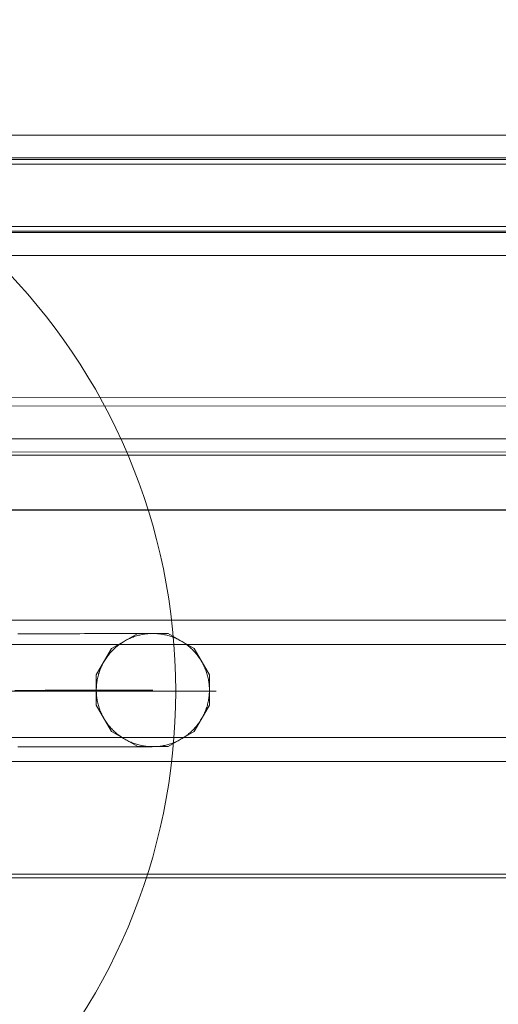
# Model space of a CAD drawing. Units: millimetres. Extents: x 25171 to 58381, y 4858 to 17435.
# Drawn here: x 48235 to 48353, y 12885 to 13129 of the extents above; entities that cross this region are included whole.
import ezdxf

# ---------------------------------------------------------------- set-up
doc = ezdxf.new("R2010")
doc.units = ezdxf.units.MM
doc.header["$MEASUREMENT"] = 0
doc.layers.add('STREFA', color=7, linetype='Continuous')
doc.layers.add('STREFA_Nr_pióra__7', color=7, linetype='Continuous', lineweight=18)
doc.layers.add('ZESTAW_Nr_pióra__7', color=7, linetype='Continuous', lineweight=18)
doc.styles.add('GENERATED_STYLE_1', font='txt')
doc.dimstyles.new('GENERATED_STYLE__1', dxfattribs={"dimtxt": 150, "dimasz": 91.78744, "dimexe": 0.18, "dimexo": 300, "dimgap": 0.09, "dimtad": 0, "dimtih": 1, "dimtoh": 1, "dimdec": 0, "dimlfac": 0.1, "dimzin": 0, "dimdsep": 46, "dimtxsty": 'GENERATED_STYLE_1', "dimblk": 'ARROWHEAD_5', "dimblk1": 'ARROWHEAD_5', "dimblk2": 'ARROWHEAD_5', "dimcen": 0.09, "dimclrd": 7, "dimclre": 7, "dimclrt": 7, "dimazin": 0, "dimtfac": 1, "dimtdec": 4, "dimtmove": 0, "dimatfit": 3, "dimfxl": 0, "dimtolj": 1, "dimtzin": 0, "dimarcsym": 0})

# ---------------------------------------------------------------- blocks, each defined once
blk = doc.blocks.new('*D1')
at = {"layer": 'STREFA', "linetype": 'Continuous', "lineweight": 0, "true_color": 0x000000}
for points in [[(46578.46, 4948.35), (46671.76, 4923.35), (46671.76, 4973.35)], [(57379.09, 4948.35), (57285.79, 4973.35), (57285.79, 4923.35)]]:
    blk.add_hatch(color=18, dxfattribs=at).paths.add_polyline_path(points)
at = {"layer": 'STREFA_Nr_pióra__7', "linetype": 'Continuous'}
for p, q in [((57379.09, 4857.77), (57379.09, 12976.91)), ((46578.46, 4857.77), (46578.46, 12394.1)), ((46578.46, 4948.35), (46671.76, 4973.35)), ((46671.76, 4973.35), (46671.76, 4923.35)), ((57379.09, 4948.35), (57285.79, 4973.35)), ((57285.79, 4923.35), (57285.79, 4973.35)), ((46578.46, 4948.35), (46671.76, 4923.35)), ((46671.76, 4948.35), (51698.28, 4948.35)), ((52259.26, 4948.35), (57285.79, 4948.35)), ((57379.09, 4948.35), (57285.79, 4923.35))]:
    blk.add_line(p, q, dxfattribs=at)
at = {"layer": 'STREFA_Nr_pióra__7', "insert": (51722.32, 4873.35), "char_height": 150, "attachment_point": 7, "style": 'GENERATED_STYLE_1'}
blk.add_mtext('\\A1;{\\fArial|b0|i0|c238|p38;1\xa0080}', dxfattribs=at)
blk = doc.blocks.new('ARROWHEAD_5')
at = {"color": 0, "linetype": 'Continuous', "lineweight": 0}
blk.add_line((0, 0), (-1, 0), dxfattribs=at)
blk.add_solid([(-1, 0.2679), (0, 0), (-1, -0.2679), (-1, 0.2679)], dxfattribs=at)

msp = doc.modelspace()

# ---------------------------------------------------------------- linework, layer by layer
at = {"layer": 'ZESTAW_Nr_pióra__7', "linetype": 'Continuous'}
for p, q in [((48974.48, 13100.39), (48082.48, 13100.39)), ((48082.38, 13094.37), (48974.52, 13094.37)), ((48082.48, 13094.73), (48974.48, 13094.73)), ((48974.52, 13093.2), (48082.38, 13093.2)), ((48082.48, 13077.76), (48974.48, 13077.76)), ((48974.52, 13076.24), (48082.38, 13076.24)), ((48082.48, 13076.59), (48974.48, 13076.59)), ((48974.52, 13070.59), (48082.38, 13070.59)), ((48082.38, 13035.59), (48974.52, 13034.99)), ((48974.52, 13032.77), (48082.38, 13033.55)), ((48974.52, 13025.18), (48082.38, 13025.18)), ((48974.52, 13022.35), (48082.38, 13021.85)), ((48082.38, 13021.18), (48974.52, 13021.26)), ((48082.38, 13021.18), (48974.52, 13021.18)), ((48978.51, 13007.61), (48078.46, 13007.61)), ((48887.45, 13007.59), (48169.81, 13007.59)), ((48883.51, 12980.35), (48173.51, 12980.35)), ((48234.32, 12976.98), (48235.88, 12976.98)), ((48235.88, 12976.98), (48237.4, 12976.99)), ((48237.4, 12976.99), (48238.9, 12976.99)), ((48238.9, 12976.99), (48240.36, 12976.99)), ((48240.36, 12976.99), (48241.79, 12977)), ((48241.79, 12977), (48243.19, 12977)), ((48243.19, 12977), (48244.55, 12977)), ((48244.55, 12977), (48245.88, 12977.01)), ((48245.88, 12977.01), (48247.18, 12977.01)), ((48247.18, 12977.01), (48248.44, 12977.01)), ((48248.44, 12977.01), (48249.66, 12977.01)), ((48249.66, 12977.01), (48250.85, 12977.02)), ((48250.85, 12977.02), (48252.01, 12977.02)), ((48252.01, 12977.02), (48253.12, 12977.02)), ((48253.12, 12977.02), (48254.2, 12977.02)), ((48254.2, 12977.02), (48255.24, 12977.03)), ((48255.24, 12977.03), (48256.24, 12977.03)), ((48256.24, 12977.03), (48257.2, 12977.03)), ((48257.2, 12977.03), (48258.12, 12977.03)), ((48264.03, 12977.06), (48257.53, 12973.31)), ((48258.12, 12977.03), (48259, 12977.03)), ((48259, 12977.03), (48259.84, 12977.04)), ((48259.84, 12977.04), (48260.64, 12977.04)), ((48260.25, 12974.86), (48260.5, 12975.01)), ((48260.5, 12975.01), (48260.75, 12975.16)), ((48260.64, 12977.04), (48261.4, 12977.04)), ((48260.75, 12975.16), (48261, 12975.31)), ((48261, 12975.31), (48261.26, 12975.45)), ((48261.26, 12975.45), (48261.52, 12975.58)), ((48261.4, 12977.04), (48262.12, 12977.04)), ((48261.52, 12975.58), (48261.79, 12975.71)), ((48261.79, 12975.71), (48262.05, 12975.83)), ((48262.05, 12975.83), (48262.32, 12975.95)), ((48262.12, 12977.04), (48262.79, 12977.04)), ((48262.32, 12975.95), (48262.59, 12976.06)), ((48262.59, 12976.06), (48262.87, 12976.17)), ((48262.79, 12977.04), (48263.43, 12977.04)), ((48262.87, 12976.17), (48263.14, 12976.27)), ((48263.14, 12976.27), (48263.42, 12976.36)), ((48263.42, 12976.36), (48263.7, 12976.45)), ((48263.43, 12977.04), (48264.02, 12977.05)), ((48263.7, 12976.45), (48263.98, 12976.53)), ((48263.98, 12976.53), (48264.26, 12976.61)), ((48264.02, 12977.05), (48264.57, 12977.05)), ((48271.53, 12977.06), (48264.03, 12977.06)), ((48264.26, 12976.61), (48264.55, 12976.68)), ((48264.55, 12976.68), (48264.84, 12976.74)), ((48264.57, 12977.05), (48265.07, 12977.05)), ((48264.84, 12976.74), (48265.12, 12976.8)), ((48265.07, 12977.05), (48265.53, 12977.05)), ((48265.12, 12976.8), (48265.41, 12976.85)), ((48265.41, 12976.85), (48265.7, 12976.9)), ((48265.53, 12977.05), (48265.95, 12977.05)), ((48265.7, 12976.9), (48265.99, 12976.94)), ((48265.95, 12977.05), (48266.33, 12977.05)), ((48265.99, 12976.94), (48266.28, 12976.97)), ((48266.28, 12976.97), (48266.57, 12977)), ((48266.33, 12977.05), (48266.66, 12977.05)), ((48266.57, 12977), (48266.87, 12977.02)), ((48266.66, 12977.05), (48266.95, 12977.05)), ((48266.87, 12977.02), (48267.16, 12977.04)), ((48266.95, 12977.05), (48267.19, 12977.05)), ((48267.16, 12977.04), (48267.45, 12977.05)), ((48267.19, 12977.05), (48267.39, 12977.05)), ((48267.39, 12977.05), (48267.45, 12977.05)), ((48267.45, 12977.05), (48267.75, 12977.05)), ((48267.75, 12977.05), (48268.04, 12977.05)), ((48268.04, 12977.05), (48268.33, 12977.04)), ((48268.33, 12977.04), (48268.62, 12977.03)), ((48268.62, 12977.03), (48268.92, 12977.01)), ((48268.92, 12977.01), (48269.21, 12976.98)), ((48269.21, 12976.98), (48269.5, 12976.95)), ((48269.5, 12976.95), (48269.79, 12976.91)), ((48269.79, 12976.91), (48270.08, 12976.86)), ((48270.08, 12976.86), (48270.37, 12976.81)), ((48270.37, 12976.81), (48270.66, 12976.75)), ((48270.66, 12976.75), (48270.94, 12976.69)), ((48270.94, 12976.69), (48271.23, 12976.62)), ((48271.23, 12976.62), (48271.51, 12976.55)), ((48271.51, 12976.55), (48271.79, 12976.47)), ((48278.03, 12973.31), (48271.53, 12977.06)), ((48271.79, 12976.47), (48272.07, 12976.38)), ((48272.07, 12976.38), (48272.35, 12976.29)), ((48272.35, 12976.29), (48272.63, 12976.19)), ((48272.63, 12976.19), (48272.9, 12976.08)), ((48272.9, 12976.08), (48273.17, 12975.97)), ((48273.17, 12975.97), (48273.44, 12975.86)), ((48273.44, 12975.86), (48273.71, 12975.73)), ((48273.71, 12975.73), (48273.97, 12975.61)), ((48273.97, 12975.61), (48274.24, 12975.48)), ((48274.24, 12975.48), (48274.49, 12975.34)), ((48274.49, 12975.34), (48274.75, 12975.19)), ((48274.75, 12975.19), (48275, 12975.05)), ((48275, 12975.05), (48275.25, 12974.89)), ((48883.51, 12974.35), (48173.51, 12974.35)), ((48257.53, 12973.31), (48253.78, 12966.81)), ((48257.35, 12972.4), (48257.55, 12972.62)), ((48257.55, 12972.62), (48257.75, 12972.83)), ((48257.75, 12972.83), (48257.96, 12973.04)), ((48257.96, 12973.04), (48258.17, 12973.24)), ((48258.17, 12973.24), (48258.39, 12973.44)), ((48258.39, 12973.44), (48258.61, 12973.63)), ((48258.61, 12973.63), (48258.83, 12973.82)), ((48258.83, 12973.82), (48259.06, 12974.01)), ((48259.06, 12974.01), (48259.29, 12974.19)), ((48259.29, 12974.19), (48259.52, 12974.36)), ((48259.52, 12974.36), (48259.76, 12974.53)), ((48259.76, 12974.53), (48260, 12974.7)), ((48260, 12974.7), (48260.25, 12974.86)), ((48275.25, 12974.89), (48275.5, 12974.73)), ((48275.5, 12974.73), (48275.74, 12974.57)), ((48275.74, 12974.57), (48275.98, 12974.4)), ((48275.98, 12974.4), (48276.22, 12974.22)), ((48276.22, 12974.22), (48276.45, 12974.05)), ((48276.45, 12974.05), (48276.68, 12973.86)), ((48276.68, 12973.86), (48276.9, 12973.67)), ((48276.9, 12973.67), (48277.12, 12973.48)), ((48277.12, 12973.48), (48277.34, 12973.28)), ((48277.34, 12973.28), (48277.55, 12973.08)), ((48277.55, 12973.08), (48277.76, 12972.87)), ((48277.76, 12972.87), (48277.96, 12972.66)), ((48277.96, 12972.66), (48278.16, 12972.44)), ((48281.78, 12966.81), (48278.03, 12973.31)), ((48255.64, 12970.03), (48255.79, 12970.28)), ((48255.79, 12970.28), (48255.94, 12970.53)), ((48255.94, 12970.53), (48256.1, 12970.78)), ((48256.1, 12970.78), (48256.26, 12971.02)), ((48256.26, 12971.02), (48256.43, 12971.26)), ((48256.43, 12971.26), (48256.61, 12971.49)), ((48256.61, 12971.49), (48256.79, 12971.73)), ((48256.79, 12971.73), (48256.97, 12971.95)), ((48256.97, 12971.95), (48257.16, 12972.18)), ((48257.16, 12972.18), (48257.35, 12972.4)), ((48278.16, 12972.44), (48278.35, 12972.23)), ((48278.35, 12972.23), (48278.54, 12972)), ((48278.54, 12972), (48278.73, 12971.77)), ((48278.73, 12971.77), (48278.91, 12971.54)), ((48278.91, 12971.54), (48279.08, 12971.31)), ((48279.08, 12971.31), (48279.25, 12971.07)), ((48279.25, 12971.07), (48279.42, 12970.83)), ((48279.42, 12970.83), (48279.58, 12970.58)), ((48279.58, 12970.58), (48279.74, 12970.33)), ((48279.74, 12970.33), (48279.89, 12970.08)), ((48279.89, 12970.08), (48280.03, 12969.83)), ((48254.45, 12967.35), (48254.54, 12967.63)), ((48254.54, 12967.63), (48254.64, 12967.91)), ((48254.64, 12967.91), (48254.75, 12968.18)), ((48254.75, 12968.18), (48254.86, 12968.45)), ((48254.86, 12968.45), (48254.97, 12968.72)), ((48254.97, 12968.72), (48255.1, 12968.99)), ((48255.1, 12968.99), (48255.22, 12969.25)), ((48255.22, 12969.25), (48255.36, 12969.51)), ((48255.36, 12969.51), (48255.49, 12969.77)), ((48255.49, 12969.77), (48255.64, 12970.03)), ((48280.03, 12969.83), (48280.17, 12969.57)), ((48280.17, 12969.57), (48280.3, 12969.31)), ((48280.3, 12969.31), (48280.43, 12969.04)), ((48280.43, 12969.04), (48280.55, 12968.78)), ((48280.55, 12968.78), (48280.67, 12968.51)), ((48280.67, 12968.51), (48280.78, 12968.24)), ((48280.78, 12968.24), (48280.89, 12967.96)), ((48280.89, 12967.96), (48280.99, 12967.69)), ((48280.99, 12967.69), (48281.08, 12967.41)), ((48253.78, 12966.81), (48253.78, 12959.31)), ((48253.92, 12965.07), (48253.97, 12965.36)), ((48253.97, 12965.36), (48254.02, 12965.65)), ((48254.02, 12965.65), (48254.08, 12965.93)), ((48254.08, 12965.93), (48254.14, 12966.22)), ((48254.14, 12966.22), (48254.21, 12966.51)), ((48254.21, 12966.51), (48254.28, 12966.79)), ((48254.28, 12966.79), (48254.36, 12967.07)), ((48254.36, 12967.07), (48254.45, 12967.35)), ((48281.08, 12967.41), (48281.17, 12967.13)), ((48281.17, 12967.13), (48281.25, 12966.85)), ((48281.25, 12966.85), (48281.33, 12966.57)), ((48281.33, 12966.57), (48281.4, 12966.28)), ((48281.4, 12966.28), (48281.46, 12966)), ((48281.46, 12966), (48281.52, 12965.71)), ((48281.52, 12965.71), (48281.58, 12965.42)), ((48281.58, 12965.42), (48281.62, 12965.13)), ((48281.78, 12959.31), (48281.78, 12966.81)), ((48203.43, 12962.81), (48283.43, 12962.81)), ((48233.64, 12962.98), (48235.19, 12962.98)), ((48235.19, 12962.98), (48236.7, 12962.99)), ((48236.7, 12962.99), (48238.19, 12962.99)), ((48238.19, 12962.99), (48239.65, 12962.99)), ((48239.65, 12962.99), (48241.08, 12963)), ((48241.08, 12963), (48242.48, 12963)), ((48242.48, 12963), (48243.84, 12963)), ((48243.84, 12963), (48245.17, 12963)), ((48245.17, 12963), (48246.47, 12963.01)), ((48246.47, 12963.01), (48247.73, 12963.01)), ((48247.73, 12963.01), (48248.96, 12963.01)), ((48248.96, 12963.01), (48250.16, 12963.02)), ((48250.16, 12963.02), (48251.32, 12963.02)), ((48251.32, 12963.02), (48252.44, 12963.02)), ((48252.44, 12963.02), (48253.53, 12963.02)), ((48253.53, 12963.02), (48254.58, 12963.03)), ((48253.78, 12963.32), (48253.79, 12963.61)), ((48253.78, 12963.02), (48253.78, 12963.32)), ((48253.78, 12962.73), (48253.78, 12963.02)), ((48253.79, 12962.44), (48253.78, 12962.73)), ((48253.79, 12963.61), (48253.8, 12963.9)), ((48253.8, 12963.9), (48253.82, 12964.19)), ((48253.82, 12964.19), (48253.85, 12964.49)), ((48253.85, 12964.49), (48253.88, 12964.78)), ((48253.88, 12964.78), (48253.92, 12965.07)), ((48254.58, 12963.03), (48255.59, 12963.03)), ((48255.59, 12963.03), (48256.57, 12963.03)), ((48256.57, 12963.03), (48257.5, 12963.03)), ((48257.5, 12963.03), (48258.4, 12963.03)), ((48258.4, 12963.03), (48259.26, 12963.04)), ((48259.26, 12963.04), (48260.08, 12963.04)), ((48260.08, 12963.04), (48260.86, 12963.04)), ((48260.86, 12963.04), (48261.6, 12963.04)), ((48261.6, 12963.04), (48262.3, 12963.04)), ((48262.3, 12963.04), (48262.96, 12963.04)), ((48262.96, 12963.04), (48263.57, 12963.04)), ((48263.57, 12963.04), (48264.15, 12963.05)), ((48264.15, 12963.05), (48264.68, 12963.05)), ((48264.68, 12963.05), (48265.17, 12963.05)), ((48265.17, 12963.05), (48265.62, 12963.05)), ((48265.62, 12963.05), (48266.03, 12963.05)), ((48266.03, 12963.05), (48266.4, 12963.05)), ((48266.4, 12963.05), (48266.72, 12963.05)), ((48266.72, 12963.05), (48267, 12963.05)), ((48267, 12963.05), (48267.24, 12963.05)), ((48267.24, 12963.05), (48267.43, 12963.05)), ((48267.43, 12963.05), (48267.58, 12963.05)), ((48267.58, 12963.05), (48267.69, 12963.05)), ((48267.69, 12963.05), (48267.75, 12963.05)), ((48267.75, 12963.05), (48267.78, 12963.05)), ((48281.62, 12965.13), (48281.66, 12964.84)), ((48281.66, 12964.84), (48281.7, 12964.55)), ((48281.7, 12964.55), (48281.72, 12964.26)), ((48281.72, 12964.26), (48281.75, 12963.96)), ((48281.75, 12963.96), (48281.76, 12963.67)), ((48281.76, 12963.67), (48281.77, 12963.38)), ((48281.77, 12963.38), (48281.78, 12963.09)), ((48281.78, 12963.09), (48281.77, 12962.79)), ((48281.77, 12962.79), (48281.77, 12962.5)), ((48253.81, 12962.14), (48253.79, 12962.44)), ((48253.83, 12961.85), (48253.81, 12962.14)), ((48253.86, 12961.56), (48253.83, 12961.85)), ((48253.89, 12961.27), (48253.86, 12961.56)), ((48253.93, 12960.98), (48253.89, 12961.27)), ((48253.98, 12960.69), (48253.93, 12960.98)), ((48254.03, 12960.4), (48253.98, 12960.69)), ((48254.09, 12960.11), (48254.03, 12960.4)), ((48281.53, 12960.46), (48281.48, 12960.17)), ((48281.59, 12960.75), (48281.53, 12960.46)), ((48281.63, 12961.04), (48281.59, 12960.75)), ((48281.67, 12961.33), (48281.63, 12961.04)), ((48281.7, 12961.62), (48281.67, 12961.33)), ((48281.73, 12961.91), (48281.7, 12961.62)), ((48281.75, 12962.21), (48281.73, 12961.91)), ((48281.77, 12962.5), (48281.75, 12962.21)), ((48253.78, 12959.31), (48257.53, 12952.81)), ((48254.15, 12959.83), (48254.09, 12960.11)), ((48254.22, 12959.54), (48254.15, 12959.83)), ((48254.3, 12959.26), (48254.22, 12959.54)), ((48254.38, 12958.98), (48254.3, 12959.26)), ((48254.47, 12958.7), (48254.38, 12958.98)), ((48254.57, 12958.42), (48254.47, 12958.7)), ((48254.67, 12958.15), (48254.57, 12958.42)), ((48254.77, 12957.87), (48254.67, 12958.15)), ((48254.88, 12957.6), (48254.77, 12957.87)), ((48278.03, 12952.81), (48281.78, 12959.31)), ((48280.8, 12957.93), (48280.69, 12957.66)), ((48280.91, 12958.2), (48280.8, 12957.93)), ((48281.01, 12958.48), (48280.91, 12958.2)), ((48281.1, 12958.76), (48281.01, 12958.48)), ((48281.19, 12959.04), (48281.1, 12958.76)), ((48281.27, 12959.32), (48281.19, 12959.04)), ((48281.34, 12959.6), (48281.27, 12959.32)), ((48281.41, 12959.89), (48281.34, 12959.6)), ((48281.48, 12960.17), (48281.41, 12959.89)), ((48255, 12957.33), (48254.88, 12957.6)), ((48255.12, 12957.07), (48255, 12957.33)), ((48255.25, 12956.8), (48255.12, 12957.07)), ((48255.38, 12956.54), (48255.25, 12956.8)), ((48255.52, 12956.28), (48255.38, 12956.54)), ((48255.67, 12956.03), (48255.52, 12956.28)), ((48255.82, 12955.78), (48255.67, 12956.03)), ((48255.97, 12955.53), (48255.82, 12955.78)), ((48256.13, 12955.28), (48255.97, 12955.53)), ((48279.61, 12955.58), (48279.45, 12955.33)), ((48279.77, 12955.83), (48279.61, 12955.58)), ((48279.92, 12956.08), (48279.77, 12955.83)), ((48280.06, 12956.34), (48279.92, 12956.08)), ((48280.2, 12956.6), (48280.06, 12956.34)), ((48280.33, 12956.86), (48280.2, 12956.6)), ((48280.46, 12957.12), (48280.33, 12956.86)), ((48280.58, 12957.39), (48280.46, 12957.12)), ((48280.69, 12957.66), (48280.58, 12957.39)), ((48256.3, 12955.04), (48256.13, 12955.28)), ((48256.47, 12954.8), (48256.3, 12955.04)), ((48256.64, 12954.57), (48256.47, 12954.8)), ((48256.82, 12954.33), (48256.64, 12954.57)), ((48257.01, 12954.11), (48256.82, 12954.33)), ((48257.2, 12953.88), (48257.01, 12954.11)), ((48257.39, 12953.66), (48257.2, 12953.88)), ((48257.59, 12953.45), (48257.39, 12953.66)), ((48257.8, 12953.24), (48257.59, 12953.45)), ((48258, 12953.03), (48257.8, 12953.24)), ((48258.22, 12952.83), (48258, 12953.03)), ((48277.59, 12953.07), (48277.38, 12952.87)), ((48277.8, 12953.28), (48277.59, 12953.07)), ((48278, 12953.49), (48277.8, 12953.28)), ((48278.2, 12953.71), (48278, 12953.49)), ((48278.39, 12953.93), (48278.2, 12953.71)), ((48278.58, 12954.15), (48278.39, 12953.93)), ((48278.77, 12954.38), (48278.58, 12954.15)), ((48278.95, 12954.61), (48278.77, 12954.38)), ((48279.12, 12954.85), (48278.95, 12954.61)), ((48279.29, 12955.09), (48279.12, 12954.85)), ((48279.45, 12955.33), (48279.29, 12955.09)), ((48883.51, 12951.35), (48173.51, 12951.35)), ((48257.53, 12952.81), (48264.03, 12949.06)), ((48258.43, 12952.63), (48258.22, 12952.83)), ((48258.65, 12952.44), (48258.43, 12952.63)), ((48258.88, 12952.25), (48258.65, 12952.44)), ((48259.1, 12952.06), (48258.88, 12952.25)), ((48259.34, 12951.88), (48259.1, 12952.06)), ((48259.57, 12951.71), (48259.34, 12951.88)), ((48259.81, 12951.54), (48259.57, 12951.71)), ((48260.05, 12951.38), (48259.81, 12951.54)), ((48260.3, 12951.22), (48260.05, 12951.38)), ((48260.55, 12951.06), (48260.3, 12951.22)), ((48260.8, 12950.91), (48260.55, 12951.06)), ((48261.06, 12950.77), (48260.8, 12950.91)), ((48261.32, 12950.63), (48261.06, 12950.77)), ((48261.58, 12950.5), (48261.32, 12950.63)), ((48271.53, 12949.06), (48278.03, 12952.81)), ((48274.29, 12950.66), (48274.03, 12950.53)), ((48274.55, 12950.8), (48274.29, 12950.66)), ((48274.8, 12950.95), (48274.55, 12950.8)), ((48275.06, 12951.1), (48274.8, 12950.95)), ((48275.3, 12951.25), (48275.06, 12951.1)), ((48275.55, 12951.41), (48275.3, 12951.25)), ((48275.79, 12951.58), (48275.55, 12951.41)), ((48276.03, 12951.75), (48275.79, 12951.58)), ((48276.27, 12951.92), (48276.03, 12951.75)), ((48276.5, 12952.1), (48276.27, 12951.92)), ((48276.72, 12952.29), (48276.5, 12952.1)), ((48276.95, 12952.48), (48276.72, 12952.29)), ((48277.17, 12952.67), (48276.95, 12952.48)), ((48277.38, 12952.87), (48277.17, 12952.67)), ((48234.38, 12948.98), (48235.94, 12948.98)), ((48235.94, 12948.98), (48237.46, 12948.99)), ((48237.46, 12948.99), (48238.96, 12948.99)), ((48238.96, 12948.99), (48240.42, 12948.99)), ((48240.42, 12948.99), (48241.85, 12949)), ((48241.85, 12949), (48243.25, 12949)), ((48243.25, 12949), (48244.61, 12949)), ((48244.61, 12949), (48245.94, 12949.01)), ((48245.94, 12949.01), (48247.24, 12949.01)), ((48247.24, 12949.01), (48248.5, 12949.01)), ((48248.5, 12949.01), (48249.73, 12949.01)), ((48249.73, 12949.01), (48250.92, 12949.02)), ((48250.92, 12949.02), (48252.07, 12949.02)), ((48252.07, 12949.02), (48253.18, 12949.02)), ((48253.18, 12949.02), (48254.26, 12949.02)), ((48254.26, 12949.02), (48255.3, 12949.03)), ((48255.3, 12949.03), (48256.3, 12949.03)), ((48256.3, 12949.03), (48257.26, 12949.03)), ((48257.26, 12949.03), (48258.18, 12949.03)), ((48258.18, 12949.03), (48259.06, 12949.03)), ((48259.06, 12949.03), (48259.9, 12949.04)), ((48259.9, 12949.04), (48260.7, 12949.04)), ((48260.7, 12949.04), (48261.46, 12949.04)), ((48261.46, 12949.04), (48262.18, 12949.04)), ((48261.84, 12950.37), (48261.58, 12950.5)), ((48262.11, 12950.25), (48261.84, 12950.37)), ((48262.38, 12950.14), (48262.11, 12950.25)), ((48262.18, 12949.04), (48262.86, 12949.04)), ((48262.65, 12950.03), (48262.38, 12950.14)), ((48262.93, 12949.92), (48262.65, 12950.03)), ((48262.86, 12949.04), (48263.49, 12949.04)), ((48263.2, 12949.82), (48262.93, 12949.92)), ((48263.48, 12949.73), (48263.2, 12949.82)), ((48263.76, 12949.64), (48263.48, 12949.73)), ((48263.49, 12949.04), (48264.08, 12949.05)), ((48264.04, 12949.56), (48263.76, 12949.64)), ((48264.03, 12949.06), (48271.53, 12949.06)), ((48264.32, 12949.49), (48264.04, 12949.56)), ((48264.08, 12949.05), (48264.63, 12949.05)), ((48264.61, 12949.42), (48264.32, 12949.49)), ((48264.9, 12949.35), (48264.61, 12949.42)), ((48264.63, 12949.05), (48265.13, 12949.05)), ((48265.18, 12949.3), (48264.9, 12949.35)), ((48265.13, 12949.05), (48265.6, 12949.05)), ((48265.47, 12949.25), (48265.18, 12949.3)), ((48265.76, 12949.2), (48265.47, 12949.25)), ((48265.6, 12949.05), (48266.02, 12949.05)), ((48266.05, 12949.16), (48265.76, 12949.2)), ((48266.02, 12949.05), (48266.39, 12949.05)), ((48266.34, 12949.13), (48266.05, 12949.16)), ((48266.64, 12949.1), (48266.34, 12949.13)), ((48266.39, 12949.05), (48266.72, 12949.05)), ((48266.93, 12949.08), (48266.64, 12949.1)), ((48266.72, 12949.05), (48267.01, 12949.05)), ((48267.22, 12949.07), (48266.93, 12949.08)), ((48267.01, 12949.05), (48267.25, 12949.05)), ((48267.51, 12949.06), (48267.22, 12949.07)), ((48267.25, 12949.05), (48267.45, 12949.05)), ((48267.45, 12949.05), (48267.51, 12949.05)), ((48267.81, 12949.05), (48267.51, 12949.06)), ((48268.1, 12949.06), (48267.81, 12949.05)), ((48268.39, 12949.07), (48268.1, 12949.06)), ((48268.69, 12949.08), (48268.39, 12949.07)), ((48268.98, 12949.11), (48268.69, 12949.08)), ((48269.27, 12949.13), (48268.98, 12949.11)), ((48269.56, 12949.17), (48269.27, 12949.13)), ((48269.85, 12949.21), (48269.56, 12949.17)), ((48270.14, 12949.26), (48269.85, 12949.21)), ((48270.43, 12949.31), (48270.14, 12949.26)), ((48270.72, 12949.37), (48270.43, 12949.31)), ((48271, 12949.43), (48270.72, 12949.37)), ((48271.29, 12949.5), (48271, 12949.43)), ((48271.57, 12949.58), (48271.29, 12949.5)), ((48271.85, 12949.66), (48271.57, 12949.58)), ((48272.13, 12949.75), (48271.85, 12949.66)), ((48272.41, 12949.84), (48272.13, 12949.75)), ((48272.69, 12949.94), (48272.41, 12949.84)), ((48272.96, 12950.05), (48272.69, 12949.94)), ((48273.23, 12950.16), (48272.96, 12950.05)), ((48273.5, 12950.28), (48273.23, 12950.16)), ((48273.77, 12950.4), (48273.5, 12950.28)), ((48274.03, 12950.53), (48273.77, 12950.4)), ((48883.51, 12945.35), (48173.51, 12945.35)), ((48169.44, 12917.52), (48887.45, 12917.61)), ((48879.64, 12916.53), (48169.65, 12916.62))]:
    msp.add_line(p, q, dxfattribs=at)
msp.add_arc((48123.43, 12962.81), 150, 270, 90, dxfattribs=at)

# ---------------------------------------------------------------- dimensions: what is measured, and where the dimension line sits
at = {"layer": 'STREFA', "linetype": 'Continuous'}
dim = msp.add_linear_dim(base=(57379.09, 4948.35), p1=(46578.46, 12694.1), p2=(57379.09, 13276.91), dimstyle='GENERATED_STYLE__1', dxfattribs=at)
dim.commit()
dim.dimension.update_dxf_attribs({"geometry": '*D1', "text_midpoint": (51978.77, 4948.35), "dimtype": 160})

doc.saveas('drawing.dxf')
